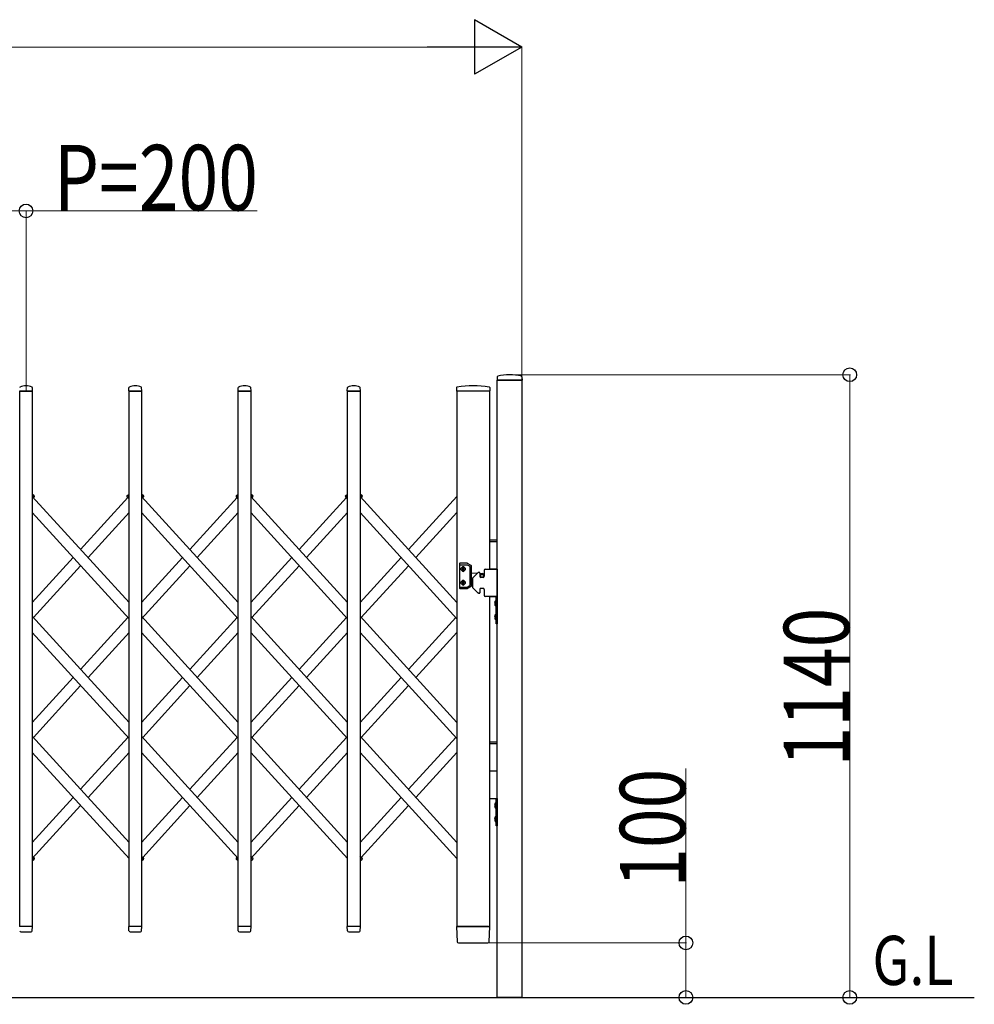
# Model space of a CAD drawing. Units: millimetres. Extents: x 0 to 33640, y 0 to 23760.
# Drawn here: x 23995 to 25742, y 16448 to 18251 of the extents above; entities that cross this region are included whole.
import ezdxf

# ---------------------------------------------------------------- set-up
doc = ezdxf.new("R2010")
doc.units = ezdxf.units.MM
for name, color, linetype, lineweight in [('USER1', 3, 'Continuous', 13), ('YKK_13', 4, 'Continuous', 30), ('YKK_A1', 4, 'Continuous', 30), ('YKK_D', 6, 'Continuous', 13)]:
    doc.layers.add(name, color=color, linetype=linetype, lineweight=lineweight)
doc.styles.add('text-b', font='extslim2.shx', dxfattribs={"width": 0.8, "bigfont": 'extfont2.shx'})

msp = doc.modelspace()

# ---------------------------------------------------------------- linework, layer by layer
at = {"layer": 'YKK_13'}
for p, q in [((24869, 17596.9), (24868.6, 17590.8)), ((24914.2, 17596.9), (24914.6, 17590.8)), ((24018.6, 17570.8), (24018.2, 17576.9)), ((24194.6, 17570.8), (24195, 17576.9)), ((24218.6, 17570.8), (24218.2, 17576.9)), ((24394.6, 17570.8), (24395, 17576.9)), ((24418.6, 17570.8), (24418.2, 17576.9)), ((24594.6, 17570.8), (24595, 17576.9)), ((24618.6, 17570.8), (24618.2, 17576.9)), ((24794.5, 17577.2), (24794.1, 17570.8)), ((24855.2, 17577.2), (24855.6, 17570.8)), ((24914.3, 17590.5), (24868.9, 17590.5)), ((24018.3, 17570.5), (23994.9, 17570.5)), ((24218.3, 17570.5), (24194.9, 17570.5)), ((24418.3, 17570.5), (24394.9, 17570.5)), ((24618.3, 17570.5), (24594.9, 17570.5)), ((24795.8, 17570.5), (24794.4, 17570.5)), ((24855.3, 17570.5), (24853.9, 17570.5)), ((24018.3, 16590.5), (23994.9, 16590.5)), ((24018.1, 16582.8), (24018.6, 16590.2)), ((24195, 16582.8), (24194.6, 16590.2)), ((24218.3, 16590.5), (24194.9, 16590.5)), ((24218.1, 16582.8), (24218.6, 16590.2)), ((24395, 16582.8), (24394.6, 16590.2)), ((24418.3, 16590.5), (24394.9, 16590.5)), ((24418.1, 16582.8), (24418.6, 16590.2)), ((24595, 16582.8), (24594.6, 16590.2)), ((24618.3, 16590.5), (24594.9, 16590.5)), ((24618.1, 16582.8), (24618.6, 16590.2)), ((24794.1, 16590.2), (24795.8, 16562.4)), ((24794.4, 16590.5), (24796.6, 16590.5)), ((24853.1, 16590.5), (24796.6, 16590.5)), ((24853.1, 16590.5), (24855.3, 16590.5)), ((24853.9, 16562.4), (24855.6, 16590.2)), ((23997.1, 16580.5), (24016.1, 16580.5)), ((24018.1, 16582.4), (24018.1, 16582.8)), ((24195, 16582.8), (24195.1, 16582.4)), ((24197.1, 16580.5), (24216.1, 16580.5)), ((24218.1, 16582.4), (24218.1, 16582.8)), ((24395, 16582.8), (24395.1, 16582.4)), ((24397.1, 16580.5), (24416.1, 16580.5)), ((24418.1, 16582.4), (24418.1, 16582.8)), ((24595, 16582.8), (24595.1, 16582.4)), ((24597.1, 16580.5), (24616.1, 16580.5)), ((24618.1, 16582.4), (24618.1, 16582.8)), ((24797.8, 16560.5), (24797.9, 16560.5)), ((24797.9, 16560.5), (24798.2, 16560.5)), ((24797.9, 16560.5), (24798.2, 16560.5)), ((24798.2, 16560.5), (24798.3, 16560.5)), ((24798.3, 16560.5), (24851.4, 16560.5)), ((24851.4, 16560.5), (24851.9, 16560.5))]:
    msp.add_line(p, q, dxfattribs=at)
at = {"layer": 'YKK_13', "ltscale": 0.5}
for p, q in [((24021.8, 17378.6), (24018.1, 17382.1)), ((24020.9, 17376.1), (24018.1, 17378.7)), ((24020.9, 17376.1), (24021.9, 17377.2)), ((24192.2, 17376.1), (24191.2, 17377.2)), ((24192.2, 17376.1), (24191.2, 17377.2)), ((24192.2, 17376.1), (24191.2, 17377.2)), ((24191.3, 17378.6), (24195.1, 17382.1)), ((24191.3, 17378.6), (24195.1, 17382.1)), ((24191.3, 17378.6), (24195.1, 17382.1)), ((24192.2, 17376.1), (24195.1, 17378.7)), ((24192.2, 17376.1), (24195.1, 17378.7)), ((24192.2, 17376.1), (24195.1, 17378.7)), ((24221.8, 17378.6), (24218.1, 17382.1)), ((24220.9, 17376.1), (24218.1, 17378.7)), ((24220.9, 17376.1), (24221.9, 17377.2)), ((24392.2, 17376.1), (24391.2, 17377.2)), ((24392.2, 17376.1), (24391.2, 17377.2)), ((24392.2, 17376.1), (24391.2, 17377.2)), ((24391.3, 17378.6), (24395.1, 17382.1)), ((24391.3, 17378.6), (24395.1, 17382.1)), ((24391.3, 17378.6), (24395.1, 17382.1)), ((24392.2, 17376.1), (24395.1, 17378.7)), ((24392.2, 17376.1), (24395.1, 17378.7)), ((24392.2, 17376.1), (24395.1, 17378.7)), ((24421.8, 17378.6), (24418.1, 17382.1)), ((24420.9, 17376.1), (24418.1, 17378.7)), ((24420.9, 17376.1), (24421.9, 17377.2)), ((24592.2, 17376.1), (24591.2, 17377.2)), ((24592.2, 17376.1), (24591.2, 17377.2)), ((24592.2, 17376.1), (24591.2, 17377.2)), ((24591.3, 17378.6), (24595.1, 17382.1)), ((24591.3, 17378.6), (24595.1, 17382.1)), ((24591.3, 17378.6), (24595.1, 17382.1)), ((24592.2, 17376.1), (24595.1, 17378.7)), ((24592.2, 17376.1), (24595.1, 17378.7)), ((24592.2, 17376.1), (24595.1, 17378.7)), ((24621.8, 17378.6), (24618.1, 17382.1)), ((24621.8, 17378.6), (24618.1, 17382.1)), ((24621.8, 17378.6), (24618.1, 17382.1)), ((24620.9, 17376.1), (24618.1, 17378.7)), ((24620.9, 17376.1), (24618.1, 17378.7)), ((24620.9, 17376.1), (24618.1, 17378.7)), ((24620.9, 17376.1), (24621.9, 17377.2)), ((24620.9, 17376.1), (24621.9, 17377.2)), ((24620.9, 17376.1), (24621.9, 17377.2)), ((24018.1, 16710.5), (24021.8, 16714)), ((24020.7, 16716.3), (24020.9, 16716.5)), ((24020.9, 16716.5), (24021.9, 16715.4)), ((24218.1, 16710.5), (24221.8, 16714)), ((24220.7, 16716.3), (24220.9, 16716.5)), ((24220.9, 16716.5), (24221.9, 16715.4)), ((24392.2, 16716.5), (24391.2, 16715.4)), ((24392.2, 16716.5), (24391.2, 16715.4)), ((24392.2, 16716.5), (24391.2, 16715.4)), ((24395.1, 16710.5), (24391.3, 16714)), ((24395.1, 16710.5), (24391.3, 16714)), ((24395.1, 16710.5), (24391.3, 16714)), ((24395.1, 16713.9), (24392.2, 16716.5)), ((24395.1, 16713.9), (24392.2, 16716.5)), ((24395.1, 16713.9), (24392.2, 16716.5)), ((24418.1, 16710.5), (24421.8, 16714)), ((24420.7, 16716.3), (24420.9, 16716.5)), ((24420.9, 16716.5), (24421.9, 16715.4)), ((24618.1, 16713.9), (24620.9, 16716.5)), ((24618.1, 16713.9), (24620.9, 16716.5)), ((24618.1, 16713.9), (24620.9, 16716.5)), ((24618.1, 16710.5), (24621.8, 16714)), ((24618.1, 16710.5), (24621.8, 16714)), ((24618.1, 16710.5), (24621.8, 16714)), ((24620.9, 16716.5), (24621.9, 16715.4)), ((24620.9, 16716.5), (24621.9, 16715.4)), ((24620.9, 16716.5), (24621.9, 16715.4))]:
    msp.add_line(p, q, dxfattribs=at)
at = {"layer": 'YKK_13'}
for centre, radius, start, end in [((24870, 17596.8), 1, 104.0655, 176.5), ((24891.6, 17510.5), 90, 75.9345, 104.0655), ((24913.2, 17596.8), 1, 3.5, 75.9345), ((23996, 17576.9), 1, 117.6601, 176.5), ((24006.6, 17556.6), 23.9, 62.3399, 117.6601), ((24017.2, 17576.9), 1, 3.5, 62.3399), ((24196, 17576.9), 1, 117.6601, 176.5), ((24206.6, 17556.6), 23.9, 62.3399, 117.6601), ((24217.2, 17576.9), 1, 3.5, 62.3399), ((24396, 17576.9), 1, 117.6601, 176.5), ((24406.6, 17556.6), 23.9, 62.3399, 117.6601), ((24417.2, 17576.9), 1, 3.5, 62.3399), ((24596, 17576.9), 1, 117.6601, 176.5), ((24606.6, 17556.6), 23.9, 62.3399, 117.6601), ((24617.2, 17576.9), 1, 3.5, 62.3399), ((24795.5, 17577.1), 1, 99.3832, 176.5), ((24824.8, 17399.4), 181.1, 80.6148, 99.3852), ((24854.2, 17577.1), 1, 3.5, 80.6168), ((24868.9, 17590.8), 0.3, 176.5, 270), ((24914.3, 17590.8), 0.3, 270, 3.5), ((24018.3, 17570.8), 0.3, 270, 0), ((24018.3, 17570.8), 0.3, 0, 3.5), ((24194.9, 17570.8), 0.3, 176.5, 180), ((24194.9, 17570.8), 0.3, 180, 270), ((24218.3, 17570.8), 0.3, 270, 0), ((24218.3, 17570.8), 0.3, 0, 3.5), ((24394.9, 17570.8), 0.3, 176.5, 180), ((24394.9, 17570.8), 0.3, 180, 270), ((24418.3, 17570.8), 0.3, 270, 0), ((24418.3, 17570.8), 0.3, 0, 3.5), ((24594.9, 17570.8), 0.3, 176.5, 180), ((24594.9, 17570.8), 0.3, 180, 270), ((24618.3, 17570.8), 0.3, 270, 0), ((24618.3, 17570.8), 0.3, 0, 3.5), ((24794.4, 17570.8), 0.3, 176.5, 270), ((24855.3, 17570.8), 0.3, 270, 3.5), ((24018.3, 16590.2), 0.3, 356.5, 90), ((24194.9, 16590.2), 0.3, 90, 183.5), ((24218.3, 16590.2), 0.3, 356.5, 90), ((24394.9, 16590.2), 0.3, 90, 183.5), ((24418.3, 16590.2), 0.3, 356.5, 90), ((24594.9, 16590.2), 0.3, 90, 183.5), ((24618.3, 16590.2), 0.3, 356.5, 90), ((24794.4, 16590.2), 0.3, 90, 183.5), ((24855.3, 16590.2), 0.3, 356.5, 90), ((23997.1, 16582.5), 2, 183.5, 270), ((24016.1, 16582.5), 2, 270, 356.5), ((24197.1, 16582.5), 2, 183.5, 270), ((24216.1, 16582.5), 2, 270, 356.5), ((24397.1, 16582.5), 2, 183.5, 270), ((24416.1, 16582.5), 2, 270, 356.5), ((24597.1, 16582.5), 2, 183.5, 270), ((24616.1, 16582.5), 2, 270, 356.5), ((24797.8, 16562.5), 2, 183.5, 270), ((24851.9, 16562.5), 2, 270, 356.5)]:
    msp.add_arc(centre, radius, start, end, dxfattribs=at)
at = {"layer": 'YKK_13', "ltscale": 0.5}
for centre, start, end in [((24021.2, 17377.9), 317.6699, 47.6699), ((24191.9, 17377.9), 132.3301, 222.3301), ((24191.9, 17377.9), 132.3301, 222.3301), ((24191.9, 17377.9), 132.3301, 222.3301), ((24221.2, 17377.9), 317.6699, 47.6699), ((24391.9, 17377.9), 132.3301, 222.3301), ((24391.9, 17377.9), 132.3301, 222.3301), ((24391.9, 17377.9), 132.3301, 222.3301), ((24421.2, 17377.9), 317.6699, 47.6699), ((24591.9, 17377.9), 132.3301, 222.3301), ((24591.9, 17377.9), 132.3301, 222.3301), ((24591.9, 17377.9), 132.3301, 222.3301), ((24621.2, 17377.9), 317.6699, 47.6699), ((24621.2, 17377.9), 317.6699, 47.6699), ((24621.2, 17377.9), 317.6699, 47.6699), ((24021.2, 16714.7), 312.3301, 42.3301), ((24221.2, 16714.7), 312.3301, 42.3301), ((24391.9, 16714.7), 137.6699, 227.6699), ((24391.9, 16714.7), 137.6699, 227.6699), ((24391.9, 16714.7), 137.6699, 227.6699), ((24421.2, 16714.7), 312.3301, 42.3301), ((24621.2, 16714.7), 312.3301, 42.3301), ((24621.2, 16714.7), 312.3301, 42.3301), ((24621.2, 16714.7), 312.3301, 42.3301)]:
    msp.add_arc(centre, 1, start, end, dxfattribs=at)
at = {"layer": 'YKK_A1'}
for p, q in [((24869.1, 17590.5), (24914.1, 17590.5)), ((24869.1, 16460.5), (24869.1, 17590.5)), ((24914.1, 17590.5), (24914.1, 16460.5)), ((23995.1, 17570.5), (24018.1, 17570.5)), ((23995.1, 16590.5), (23995.1, 17570.5)), ((24018.1, 17570.5), (24018.1, 16590.5)), ((24195.1, 17570.5), (24218.1, 17570.5)), ((24195.1, 16590.5), (24195.1, 17570.5)), ((24218.1, 17570.5), (24218.1, 16590.5)), ((24395.1, 17570.5), (24418.1, 17570.5)), ((24395.1, 16590.5), (24395.1, 17570.5)), ((24418.1, 17570.5), (24418.1, 16590.5)), ((24595.1, 17570.5), (24618.1, 17570.5)), ((24595.1, 16590.5), (24595.1, 17570.5)), ((24618.1, 17570.5), (24618.1, 16590.5)), ((24855.1, 17570.5), (24795.1, 17570.5)), ((24795.1, 17570.5), (24795.1, 16590.5)), ((24855.1, 17244.5), (24855.1, 17570.5)), ((24020.7, 17376.3), (24018.1, 17378.7)), ((24195.1, 17183.5), (24018.1, 17377.9)), ((24020.1, 17375.6), (24020.7, 17376.3)), ((24192.4, 17376.3), (24195.1, 17378.7)), ((24192.4, 17376.3), (24195.1, 17378.7)), ((24192.4, 17376.3), (24195.1, 17378.7)), ((24195.1, 17373.4), (24192.4, 17376.3)), ((24220.7, 17376.3), (24218.1, 17378.7)), ((24395.1, 17183.5), (24218.1, 17377.9)), ((24220.1, 17375.6), (24220.7, 17376.3)), ((24392.4, 17376.3), (24395.1, 17378.7)), ((24392.4, 17376.3), (24395.1, 17378.7)), ((24392.4, 17376.3), (24395.1, 17378.7)), ((24395.1, 17373.4), (24392.4, 17376.3)), ((24420.7, 17376.3), (24418.1, 17378.7)), ((24595.1, 17183.5), (24418.1, 17377.9)), ((24420.1, 17375.6), (24420.7, 17376.3)), ((24592.4, 17376.3), (24595.1, 17378.7)), ((24592.4, 17376.3), (24595.1, 17378.7)), ((24592.4, 17376.3), (24595.1, 17378.7)), ((24595.1, 17373.4), (24592.4, 17376.3)), ((24620.7, 17376.3), (24618.1, 17378.7)), ((24620.7, 17376.3), (24618.1, 17378.7)), ((24620.7, 17376.3), (24618.1, 17378.7)), ((24795.1, 17183.5), (24618.1, 17377.9)), ((24620.1, 17375.6), (24620.7, 17376.3)), ((24620.1, 17375.6), (24620.7, 17376.3)), ((24620.1, 17375.6), (24620.7, 17376.3)), ((24706.6, 17280.7), (24795.1, 17377.9)), ((24106.6, 17280.7), (24193, 17375.6)), ((24306.6, 17280.7), (24393, 17375.6)), ((24506.6, 17280.7), (24593, 17375.6)), ((24195.1, 17153.8), (24018.1, 17348.2)), ((24120.1, 17265.8), (24195.1, 17348.2)), ((24395.1, 17153.8), (24218.1, 17348.2)), ((24320.1, 17265.8), (24395.1, 17348.2)), ((24595.1, 17153.8), (24418.1, 17348.2)), ((24520.1, 17265.8), (24595.1, 17348.2)), ((24795.1, 17153.8), (24618.1, 17348.2)), ((24720.1, 17265.8), (24795.1, 17348.2)), ((24855.1, 17298.5), (24869.1, 17298.5)), ((24855.1, 17295.5), (24869.1, 17295.5)), ((24018.1, 17183.5), (24093, 17265.8)), ((24020.1, 17156.1), (24106.6, 17251)), ((24218.1, 17183.5), (24293, 17265.8)), ((24218.1, 17153.8), (24306.6, 17251)), ((24418.1, 17183.5), (24493, 17265.8)), ((24420.1, 17156.1), (24506.6, 17251)), ((24618.1, 17183.5), (24693, 17265.8)), ((24620.1, 17156.1), (24706.6, 17251)), ((24799.6, 17254.3), (24799.6, 17210.3)), ((24814.3, 17255.3), (24800.6, 17255.3)), ((24800.6, 17252.8), (24813.6, 17252.8)), ((24814.1, 17252.7), (24818.6, 17250.1)), ((24821.1, 17251.5), (24814.8, 17255.2)), ((24821.6, 17213.9), (24821.6, 17250.7)), ((24804.5, 17245.2), (24804.5, 17244.4)), ((24805.3, 17245.2), (24804.5, 17245.2)), ((24804.5, 17244.4), (24805.3, 17244.4)), ((24807, 17246.9), (24806.2, 17246.9)), ((24806.2, 17246.9), (24806.2, 17246)), ((24806.2, 17243.6), (24806.2, 17242.7)), ((24806.2, 17242.7), (24807, 17242.7)), ((24807, 17246), (24807, 17246.9)), ((24807, 17242.7), (24807, 17243.6)), ((24808.6, 17245.2), (24807.8, 17245.2)), ((24807.8, 17244.4), (24808.6, 17244.4)), ((24808.6, 17244.4), (24808.6, 17245.2)), ((24819.1, 17215.4), (24819.1, 17249.2)), ((24821.6, 17238), (24832.7, 17237.1)), ((24833.5, 17237.9), (24824.2, 17228.6)), ((24836.1, 17238.5), (24834.9, 17238.5)), ((24837.1, 17237.5), (24837.1, 17231.5)), ((24837.1, 17236.7), (24841.4, 17236.4)), ((24845.1, 17242.5), (24845.1, 17231.5)), ((24847.1, 17244.5), (24869.1, 17244.5)), ((24855.1, 17245.5), (24869.1, 17245.5)), ((24869.1, 17244.5), (24855.1, 17244.5)), ((24869.1, 17244.5), (24869.1, 17194.5)), ((24804.5, 17219.4), (24804.5, 17220.2)), ((24804.5, 17220.2), (24805.3, 17220.2)), ((24805.3, 17219.4), (24804.5, 17219.4)), ((24806.2, 17221), (24806.2, 17221.8)), ((24806.2, 17221.8), (24807, 17221.8)), ((24806.2, 17217.7), (24806.2, 17218.6)), ((24807, 17217.7), (24806.2, 17217.7)), ((24807, 17221.8), (24807, 17221)), ((24807, 17218.6), (24807, 17217.7)), ((24807.8, 17220.2), (24808.6, 17220.2)), ((24808.6, 17219.4), (24807.8, 17219.4)), ((24808.6, 17220.2), (24808.6, 17219.4)), ((24814.1, 17211.9), (24818.6, 17214.5)), ((24821.6, 17226.6), (24823.6, 17226.8)), ((24823.6, 17227.2), (24823.6, 17211.8)), ((24843.1, 17229.5), (24839.1, 17229.5)), ((24800.6, 17211.8), (24813.6, 17211.8)), ((24800.6, 17209.3), (24814.3, 17209.3)), ((24821.1, 17213.1), (24814.8, 17209.4)), ((24833.5, 17201.1), (24824.2, 17210.4)), ((24836.1, 17200.5), (24834.9, 17200.5)), ((24837.1, 17207.5), (24837.1, 17201.5)), ((24843.1, 17209.5), (24839.1, 17209.5)), ((24845.1, 17207.5), (24845.1, 17196.5)), ((24869.1, 17194.5), (24847.1, 17194.5)), ((24855.1, 17194.5), (24869.1, 17194.5)), ((24855.1, 16590.5), (24855.1, 17194.5)), ((24864.5, 17184.5), (24867.2, 17183.1)), ((24864.5, 17179.5), (24867.2, 17180.9)), ((24866.6, 17187.9), (24866.6, 17176.1)), ((24867.1, 17187.9), (24866.6, 17187.9)), ((24867.1, 17144.5), (24867.1, 17194.5)), ((24867.1, 17194.5), (24869.1, 17194.5)), ((24867.1, 17187.9), (24867.1, 17176.1)), ((24867.2, 17183.1), (24867.9, 17182)), ((24867.2, 17180.9), (24867.9, 17182)), ((24869.1, 17194.5), (24869.1, 17144.5)), ((24867.1, 17176.1), (24866.6, 17176.1)), ((24866.6, 17162.9), (24866.6, 17151.1)), ((24867.1, 17162.9), (24866.6, 17162.9)), ((24867.1, 17162.9), (24867.1, 17151.1)), ((24195.1, 16964), (24018.1, 17158.3)), ((24106.6, 17061.1), (24193, 17156.1)), ((24395.1, 16964), (24218.1, 17158.3)), ((24306.6, 17061.1), (24393, 17156.1)), ((24595.1, 16964), (24418.1, 17158.3)), ((24506.6, 17061.1), (24593, 17156.1)), ((24795.1, 16964), (24618.1, 17158.3)), ((24706.6, 17061.1), (24793, 17156.1)), ((24864.5, 17159.5), (24867.2, 17158.1)), ((24864.5, 17154.5), (24867.2, 17155.9)), ((24867.1, 17151.1), (24866.6, 17151.1)), ((24869.1, 17144.5), (24867.1, 17144.5)), ((24867.2, 17158.1), (24867.9, 17157)), ((24867.2, 17155.9), (24867.9, 17157)), ((24195.1, 16934.3), (24018.1, 17128.6)), ((24120.1, 17046.3), (24195.1, 17128.6)), ((24395.1, 16934.3), (24218.1, 17128.6)), ((24320.1, 17046.3), (24395.1, 17128.6)), ((24595.1, 16934.3), (24418.1, 17128.6)), ((24520.1, 17046.3), (24595.1, 17128.6)), ((24795.1, 16934.3), (24618.1, 17128.6)), ((24720.1, 17046.3), (24795.1, 17128.6)), ((24018.1, 16964), (24093, 17046.3)), ((24218.1, 16964), (24293, 17046.3)), ((24418.1, 16964), (24493, 17046.3)), ((24618.1, 16964), (24693, 17046.3)), ((24020.1, 16936.5), (24106.6, 17031.4)), ((24220.1, 16936.5), (24306.6, 17031.4)), ((24420.1, 16936.5), (24506.6, 17031.4)), ((24620.1, 16936.5), (24706.6, 17031.4)), ((24195.1, 16744.4), (24018.1, 16938.7)), ((24106.6, 16841.6), (24193, 16936.5)), ((24395.1, 16744.4), (24218.1, 16938.7)), ((24306.6, 16841.6), (24393, 16936.5)), ((24595.1, 16744.4), (24418.1, 16938.7)), ((24506.6, 16841.6), (24593, 16936.5)), ((24795.1, 16744.4), (24618.1, 16938.7)), ((24793, 16936.5), (24706.6, 16841.6)), ((24855.1, 16928.5), (24869.1, 16928.5)), ((24855.1, 16925.5), (24869.1, 16925.5)), ((24195.1, 16714.7), (24018.1, 16909)), ((24120.1, 16826.7), (24195.1, 16909)), ((24395.1, 16714.7), (24218.1, 16909)), ((24320.1, 16826.7), (24395.1, 16909)), ((24595.1, 16714.7), (24418.1, 16909)), ((24520.1, 16826.7), (24595.1, 16909)), ((24795.1, 16714.7), (24618.1, 16909)), ((24795.1, 16714.7), (24618.1, 16909)), ((24795.1, 16909), (24720.1, 16826.7)), ((24855.1, 16875.5), (24869.1, 16875.5)), ((24869.1, 16874.5), (24855.1, 16874.5)), ((24018.1, 16744.4), (24093, 16826.7)), ((24218.1, 16744.4), (24293, 16826.7)), ((24418.1, 16744.4), (24493, 16826.7)), ((24693, 16826.7), (24618.1, 16744.4)), ((24855.1, 16824.5), (24869.1, 16824.5)), ((24866.6, 16817.9), (24866.6, 16806.1)), ((24867.1, 16817.9), (24866.6, 16817.9)), ((24867.1, 16774.5), (24867.1, 16824.5)), ((24867.1, 16824.5), (24869.1, 16824.5)), ((24867.1, 16817.9), (24867.1, 16806.1)), ((24869.1, 16824.5), (24869.1, 16774.5)), ((24018.1, 16714.7), (24106.6, 16811.9)), ((24220.1, 16716.9), (24306.6, 16811.9)), ((24418.1, 16714.7), (24506.6, 16811.9)), ((24706.6, 16811.9), (24620.1, 16716.9)), ((24864.5, 16814.5), (24867.2, 16813.1)), ((24864.5, 16809.5), (24867.2, 16810.9)), ((24867.1, 16806.1), (24866.6, 16806.1)), ((24867.2, 16813.1), (24867.9, 16812)), ((24867.2, 16810.9), (24867.9, 16812)), ((24864.5, 16789.5), (24867.2, 16788.1)), ((24864.5, 16784.5), (24867.2, 16785.9)), ((24866.6, 16792.9), (24866.6, 16781.1)), ((24867.1, 16792.9), (24866.6, 16792.9)), ((24867.1, 16792.9), (24867.1, 16781.1)), ((24867.2, 16788.1), (24867.9, 16787)), ((24867.2, 16785.9), (24867.9, 16787)), ((24867.1, 16781.1), (24866.6, 16781.1)), ((24869.1, 16774.5), (24867.1, 16774.5)), ((24020.7, 16716.3), (24018.1, 16719.2)), ((24018.1, 16713.9), (24020.7, 16716.3)), ((24220.7, 16716.3), (24218.1, 16719.2)), ((24218.1, 16713.9), (24220.7, 16716.3)), ((24392.4, 16716.3), (24393, 16716.9)), ((24392.4, 16716.3), (24393, 16716.9)), ((24392.4, 16716.3), (24393, 16716.9)), ((24395.1, 16713.9), (24392.4, 16716.3)), ((24395.1, 16713.9), (24392.4, 16716.3)), ((24395.1, 16713.9), (24392.4, 16716.3)), ((24420.7, 16716.3), (24418.1, 16719.2)), ((24418.1, 16713.9), (24420.7, 16716.3)), ((24620.7, 16716.3), (24618.1, 16719.2)), ((24620.7, 16716.3), (24618.1, 16719.2)), ((24620.7, 16716.3), (24618.1, 16719.2)), ((24618.1, 16713.9), (24620.7, 16716.3)), ((24618.1, 16713.9), (24620.7, 16716.3)), ((24618.1, 16713.9), (24620.7, 16716.3)), ((24018.1, 16590.5), (23995.1, 16590.5)), ((24218.1, 16590.5), (24195.1, 16590.5)), ((24418.1, 16590.5), (24395.1, 16590.5)), ((24618.1, 16590.5), (24595.1, 16590.5)), ((24795.1, 16590.5), (24855.1, 16590.5)), ((21753, 16460.5), (25741.9, 16460.5)), ((24914.1, 16460.5), (24869.1, 16460.5))]:
    msp.add_line(p, q, dxfattribs=at)
for centre, radius in [((24806.6, 17244.8), 3.75), ((24841.1, 17232.3), 3), ((24841.1, 17232.3), 2.8), ((24806.6, 17219.8), 3.75)]:
    msp.add_circle(centre, radius, dxfattribs=at)
for centre, radius, start, end in [((24800.6, 17254.3), 1, 90, 180), ((24800.6, 17251.8), 1, 90, 180), ((24813.6, 17251.8), 1, 60, 90), ((24814.3, 17254.3), 1, 60, 90), ((24818.1, 17249.2), 1, 0, 60), ((24820.6, 17250.7), 1, 0, 60), ((24806.6, 17246.8), 2.25, 33.749, 146.251), ((24806.6, 17242.8), 2.25, 213.749, 326.251), ((24805.3, 17246), 0.82, 270, 0), ((24805.3, 17243.6), 0.82, 0, 90), ((24807.8, 17246), 0.82, 180, 270), ((24807.8, 17243.6), 0.82, 90, 180), ((24834.9, 17236.5), 2, 90, 135), ((24836.1, 17237.5), 1, 0, 90), ((24841.1, 17232.3), 4.1, 347.3112, 85.3743), ((24847.1, 17242.5), 2, 90, 180), ((24806.6, 17221.8), 2.25, 33.749, 146.251), ((24806.6, 17217.8), 2.25, 213.749, 326.251), ((24805.3, 17221), 0.82, 270, 0), ((24805.3, 17218.6), 0.82, 0, 90), ((24807.8, 17221), 0.82, 180, 270), ((24807.8, 17218.6), 0.82, 90, 180), ((24818.1, 17215.4), 1, 300, 0), ((24820.6, 17213.9), 1, 300, 0), ((24825.6, 17227.2), 2, 135, 180), ((24839.1, 17231.5), 2, 180, 270), ((24843.1, 17231.5), 2, 270, 0), ((24800.6, 17212.8), 1, 180, 270), ((24800.6, 17210.3), 1, 180, 270), ((24813.6, 17212.8), 1, 270, 300), ((24814.3, 17210.3), 1, 270, 300), ((24825.6, 17211.8), 2, 180, 225), ((24834.9, 17202.5), 2, 225, 270), ((24836.1, 17201.5), 1, 270, 0), ((24839.1, 17207.5), 2, 90, 180), ((24843.1, 17207.5), 2, 0, 90), ((24847.1, 17196.5), 2, 180, 270), ((24872.3, 17182), 8.23, 134.2189, 225.7811), ((24872.3, 17157), 8.23, 134.2189, 225.7811), ((24872.3, 16812), 8.23, 134.2189, 225.7811), ((24872.3, 16787), 8.23, 134.2189, 225.7811)]:
    msp.add_arc(centre, radius, start, end, dxfattribs=at)
at = {"layer": 'YKK_D', "lineweight": -2}
for p, q in [((24914.1, 18200.5), (24827.5, 18250.5)), ((24827.5, 18250.5), (24827.5, 18150.5)), ((24914.1, 18200.5), (24740.9, 18200.5)), ((24914.1, 18200.5), (24827.5, 18150.5))]:
    msp.add_line(p, q, dxfattribs=at)
at = {"layer": 'YKK_D'}
for p, q in [((24814.1, 18200.5), (22399.1, 18200.5)), ((24914.1, 17591.5), (24914.1, 18201.5)), ((23806.6, 17900.5), (24006.6, 17900.5)), ((24006.6, 17571.5), (24006.6, 17901.5)), ((24006.6, 17900.5), (24429.4, 17900.5)), ((24892.6, 17600.5), (25515.1, 17600.5)), ((25514.1, 17600.5), (25514.1, 16460.5)), ((25214.1, 16560.5), (25214.1, 16879.7)), ((24852.4, 16560.5), (25215.1, 16560.5)), ((25214.1, 16460.5), (25214.1, 16560.5)), ((24915.1, 16460.5), (25215.1, 16460.5)), ((24960.1, 16460.5), (25515.1, 16460.5))]:
    msp.add_line(p, q, dxfattribs=at)
at = {"layer": 'YKK_D', "linetype": 'ByBlock', "lineweight": -2}
for centre in [(24006.6, 17900.5), (25514.1, 17600.5), (25214.1, 16560.5), (25214.1, 16460.5), (25514.1, 16460.5)]:
    msp.add_circle(centre, 12.5, dxfattribs=at)

# ---------------------------------------------------------------- texts
at = {"layer": 'USER1', "style": 'text-b', "width": 0.8}
msp.add_text('G.L', height=90, dxfattribs=at).set_placement((25555.6, 16483.4))
at = {"layer": 'YKK_D', "style": 'text-b', "width": 0.8}
msp.add_text('P=200', height=120, dxfattribs=at).set_placement((24057.4, 17901.3))
for s, p in [('1140', (25513.3, 16883.3)), ('100', (25213.3, 16661.3))]:
    msp.add_text(s, height=120, rotation=90, dxfattribs=at).set_placement(p)

doc.saveas('drawing.dxf')
